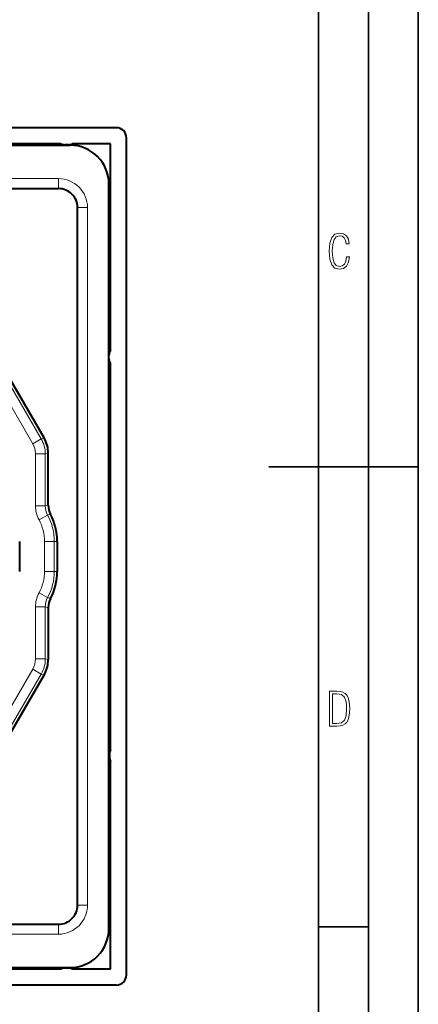
# Model space of a CAD drawing. Extents: x 0 to 420, y 0 to 297.
# Drawn here: x 380 to 420, y 95 to 193 of the extents above; entities that cross this region are included whole.
import ezdxf

# ---------------------------------------------------------------- set-up
doc = ezdxf.new("R2010")
doc.units = 0

msp = doc.modelspace()

# ---------------------------------------------------------------- linework, layer by layer
at = {"color": 7, "lineweight": 35}
for p, q in [((420, 0), (420, 297)), ((420, 0), (420, 297)), ((415, 4.99976), (415, 292)), ((410, 9.99976), (410, 287)), ((405, 148.5), (420, 148.5)), ((410, 102.333), (415, 102.333))]:
    msp.add_line(p, q, dxfattribs=at)
at = {"color": 7, "lineweight": 40}
for p, q in [((389.730927, 182.508865), (245.722946, 182.508865)), ((384.141052, 180.90625), (367.676941, 180.90625)), ((384.876923, 180.806244), (384.576935, 180.806244)), ((389.126923, 180.90625), (385.312836, 180.90625)), ((389.126923, 160.183029), (389.126923, 180.90625)), ((390.729553, 97.502251), (390.729553, 181.510239)), ((370.726929, 180.756241), (385.076935, 180.756241)), ((388.976929, 102.156242), (388.976929, 176.856247)), ((251.526932, 176.40625), (383.926941, 176.40625)), ((385.826935, 104.506241), (385.826935, 174.506241)), ((389.126923, 120.092133), (389.126923, 158.829468)), ((382.48175, 151.385635), (378.9823, 157.446838)), ((382.890747, 144.651825), (382.890747, 149.859177)), ((380.026947, 138.006241), (380.026947, 141.006241)), ((383.790771, 141.006241), (383.790771, 138.006241)), ((389.126923, 139.806244), (388.976929, 139.806244)), ((389.126923, 139.206238), (388.976929, 139.206238)), ((382.890747, 134.360672), (382.890747, 129.153305)), ((382.48175, 127.626854), (378.9823, 121.565643)), ((389.026947, 119.656242), (389.026947, 119.356247)), ((389.126923, 98.106247), (389.126923, 118.920357)), ((251.526932, 102.606247), (383.926941, 102.606247)), ((384.141052, 98.106247), (367.676941, 98.106247)), ((370.726929, 98.256241), (385.076935, 98.256241)), ((384.876923, 98.206245), (384.576935, 98.206245)), ((389.126923, 98.106247), (385.312836, 98.106247)), ((389.730927, 96.503624), (357.741608, 96.503624))]:
    msp.add_line(p, q, dxfattribs=at)
at = {"color": 7, "lineweight": 18}
for p, q in [((383.926941, 177.40625), (251.526932, 177.40625)), ((383.926941, 177.40625), (383.926941, 176.40625)), ((385.826935, 174.506241), (386.826935, 174.506241)), ((386.826935, 174.506241), (386.826935, 104.506241)), ((388.976929, 168.044556), (389.128662, 168.147522)), ((388.976929, 163.195251), (389.123474, 163.278198)), ((382.186646, 151.306549), (378.583832, 157.546829)), ((378.119598, 156.381287), (381.333771, 150.814148)), ((381.333771, 150.814148), (382.186646, 151.306549)), ((382.48175, 151.385635), (382.186646, 151.306549)), ((381.61084, 149.780106), (381.61084, 144.578217)), ((381.61084, 149.780106), (382.595642, 149.780106)), ((382.595642, 149.780106), (382.890747, 149.859177)), ((382.595642, 144.578217), (382.595642, 149.780106)), ((382.595642, 144.578217), (381.61084, 144.578217)), ((382.890747, 144.651825), (382.595642, 144.578217)), ((381.963562, 143.178284), (382.830811, 143.644928)), ((382.830811, 143.644928), (383.117065, 143.735184)), ((382.510834, 141.006241), (382.510834, 138.006241)), ((382.510834, 141.006241), (383.495636, 141.006241)), ((383.790771, 141.006241), (383.495636, 141.006241)), ((383.495636, 138.006241), (383.495636, 141.006241)), ((382.510834, 138.006241), (383.495636, 138.006241)), ((383.790771, 138.006241), (383.495636, 138.006241)), ((381.963562, 135.834198), (382.830811, 135.367554)), ((382.830811, 135.367554), (383.117065, 135.277298)), ((381.61084, 129.232391), (381.61084, 134.434265)), ((382.595642, 134.434265), (381.61084, 134.434265)), ((382.890747, 134.360672), (382.595642, 134.434265)), ((382.595642, 134.434265), (382.595642, 129.232391)), ((382.595642, 129.232391), (381.61084, 129.232391)), ((382.595642, 129.232391), (382.890747, 129.153305)), ((378.119598, 122.631203), (381.333771, 128.198334)), ((382.186646, 127.705933), (378.583832, 121.46566)), ((381.333771, 128.198334), (382.186646, 127.705933)), ((382.48175, 127.626854), (382.186646, 127.705933)), ((389.123199, 115.734444), (388.976929, 115.81723)), ((389.12851, 110.865067), (388.976929, 110.967926)), ((385.826935, 104.506241), (386.826935, 104.506241)), ((383.926941, 101.606247), (383.926941, 102.606247)), ((383.926941, 101.606247), (251.526932, 101.606247))]:
    msp.add_line(p, q, dxfattribs=at)
for points in [[(413.098236, 169.552216), (412.802246, 169.552216), (412.727081, 169.129395), (412.586151, 168.82402), (412.374725, 168.640808), (412.106934, 168.579727), (411.778076, 168.673691), (411.552582, 168.964966), (411.421051, 169.448853), (411.378754, 170.130066), (411.421051, 170.80658), (411.552582, 171.290466), (411.778076, 171.581741), (412.106934, 171.680405), (412.370026, 171.624023), (412.576752, 171.468994), (412.712982, 171.210602), (412.774048, 170.862946), (413.074738, 170.862946), (412.994873, 171.323349), (412.802246, 171.661606), (412.496887, 171.873016), (412.106934, 171.948181), (411.637146, 171.835434), (411.317688, 171.497177), (411.129761, 170.928726), (411.073395, 170.130066), (411.129761, 169.322006), (411.317688, 168.753555), (411.637146, 168.415298), (412.106934, 168.307251), (412.501587, 168.382416), (412.802246, 168.61731), (412.999573, 169.007248)], [(411.109863, 122.479729), (411.838043, 122.479729), (412.166901, 122.49852), (412.439392, 122.573685), (412.660187, 122.695839), (412.834015, 122.879059), (412.960876, 123.118652), (413.05014, 123.419327), (413.101807, 123.790466), (413.120605, 124.232079), (413.101807, 124.668991), (413.05014, 125.040131), (412.965576, 125.340805), (412.834015, 125.580399), (412.660187, 125.758926), (412.439392, 125.881073), (412.162201, 125.956238), (411.838043, 125.979729), (411.109863, 125.979729)], [(411.401154, 122.742813), (411.401154, 125.721336), (411.819275, 125.721336), (412.307861, 125.641472), (412.608521, 125.387779), (412.75885, 124.927383), (412.791748, 124.607918), (412.805847, 124.227379), (412.75885, 123.527382), (412.608521, 123.066978), (412.307861, 122.817986), (411.819275, 122.742813)]]:
    msp.add_lwpolyline(points, close=True, dxfattribs=at)
at = {"color": 7, "lineweight": 40}
for centre, radius, start, end in [((389.731537, 181.510849), 0.997973, 359.964827, 90.035171), ((384.576935, 181.806244), 1, 244.158066, 269.999997), ((384.876923, 181.806244), 1, 269.999997, 295.841936), ((385.076935, 176.856247), 3.9, 0, 90.000003), ((383.926941, 174.506241), 1.9, 0, 90.000003), ((389.976929, 159.65625), 1, 148.211676, 179.999995), ((389.976929, 159.356247), 1, 179.999995, 211.788324), ((379.839478, 149.859619), 3.051288, 359.991906, 30.008095), ((384.864166, 144.653015), 1.973474, 180.03487, 207.714826), ((377.926941, 141.006241), 5.863827, 0, 27.735187), ((377.926941, 138.006241), 5.863827, 332.264813, 0), ((384.864166, 134.359467), 1.973474, 152.285174, 179.96513), ((379.839478, 129.152878), 3.051288, 329.991905, 0.008095), ((390.026947, 119.656242), 1, 154.158066, 179.999995), ((390.026947, 119.356247), 1, 179.999995, 205.841934), ((383.926941, 104.506241), 1.9, 269.999997, 0), ((385.076935, 102.156242), 3.9, 269.999997, 0), ((384.576935, 97.206245), 1, 90.000003, 115.841934), ((384.876923, 97.206245), 1, 64.158064, 90.000003), ((389.731537, 97.50164), 0.997973, 269.964829, 0.035174)]:
    msp.add_arc(centre, radius, start, end, dxfattribs=at)
at = {"color": 7, "lineweight": 18}
for centre, radius, start, end in [((374.794098, 166.628906), 15.38333, 66.687611, 68.138725), ((383.926941, 174.506241), 2.9, 0, 90.000003), ((374.895538, 166.547653), 15.372365, 22.218219, 23.648996), ((379.501312, 149.769012), 3.094392, 0.205501, 29.794498), ((379.535797, 149.778244), 2.075073, 0.051391, 29.94861), ((384.562653, 144.57756), 2.951809, 179.987123, 208.296526), ((384.533447, 144.57019), 1.937808, 179.762834, 208.520789), ((377.926941, 141.006241), 5.568718, 0, 28.283938), ((377.926941, 141.006241), 4.58391, 0, 28.283938), ((377.926941, 138.006241), 4.58391, 331.716062, 0), ((377.926941, 138.006241), 5.568718, 331.716062, 0), ((384.562653, 134.434937), 2.951809, 151.703474, 180.01289), ((384.533447, 134.442291), 1.937808, 151.479211, 180.237166), ((379.535797, 129.234253), 2.075073, 330.051393, 359.948609), ((379.501312, 129.243484), 3.094392, 330.205502, 359.794499), ((374.895538, 112.464836), 15.372374, 336.350883, 337.781582), ((383.926941, 104.506241), 2.9, 269.999997, 0), ((374.794098, 112.383591), 15.38333, 291.861275, 293.312369)]:
    msp.add_arc(centre, radius, start, end, dxfattribs=at)

doc.saveas('drawing.dxf')
